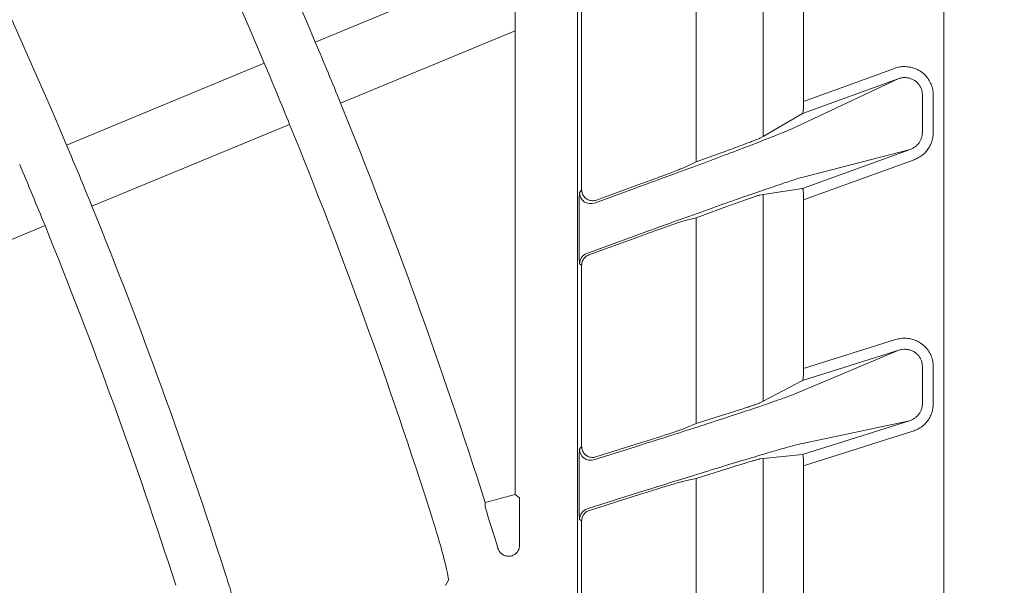
# Model space of a CAD drawing. Extents: x 0 to 420, y 0 to 297.
# Drawn here: x 99 to 103, y 124 to 126 of the extents above; entities that cross this region are included whole.
import ezdxf

# ---------------------------------------------------------------- set-up
doc = ezdxf.new("R2010")
doc.units = 0
doc.layers.get('0').update_dxf_attribs({"linetype": 'CONTINUOUS'})
doc.layers.add('DD0', color=7, linetype='CONTINUOUS')
doc.layers.add('M2', color=3, linetype='CONTINUOUS')
doc.styles.get("Standard").update_dxf_attribs({"font": 'txt', "bigfont": 'BIGFONT'})
doc.dimstyles.get("Standard").update_dxf_attribs({"dimtxt": 3.2, "dimasz": 3, "dimexe": 1.5, "dimexo": 0, "dimgap": 1, "dimtad": 3, "dimtih": 1, "dimtoh": 1, "dimdsep": 46, "dimtxsty": 'STANDARD', "dimblk1": 'OPEN', "dimblk2": 'OPEN', "dimsah": 1, "dimcen": 0.09, "dimadec": 0, "dimazin": 0, "dimtfac": 1, "dimtdec": 4, "dimtofl": 0, "dimtmove": 0, "dimatfit": 3, "dimfxl": 1, "dimtolj": 1, "dimtzin": 0, "dimlwd": 13, "dimlwe": 13, "dimarcsym": 0})

# ---------------------------------------------------------------- blocks, each defined once
blk = doc.blocks.new('_OPEN')
at = {"color": 0, "lineweight": 13}
for p, q in [((-0.965926, 0.258819), (0, 0)), ((0, 0), (-1, 0)), ((0, 0), (-0.965926, -0.258819))]:
    blk.add_line(p, q, dxfattribs=at)
blk = doc.blocks.new('*D12')
for p in [(46.167957, 186.977524), (46.167957, 129.825317), (137.037964, 104.595917)]:
    blk.add_point(p)
at = {"layer": 'DD0', "linetype": 'CONTINUOUS'}
for p, q in [((46.167957, 129.825317), (46.169331, 188.477524)), ((137.037964, 104.595917), (137.037964, 188.477524)), ((134.037964, 186.977524), (49.169296, 186.977524))]:
    blk.add_line(p, q, dxfattribs=at)
at = {"layer": 'DD0', "xscale": 3, "yscale": 3, "rotation": 180}
blk.add_blockref('_OPEN', (46.169296, 186.977524), dxfattribs=at)
at = {"layer": 'DD0', "xscale": 3, "yscale": 3}
blk.add_blockref('_OPEN', (137.037964, 186.977524), dxfattribs=at)
at = {"layer": 'DD0', "width": 0.833333}
blk.add_text('９０９', height=3.2, dxfattribs=at).set_placement((87.070297, 187.977524))

msp = doc.modelspace()

# ---------------------------------------------------------------- linework, layer by layer
at = {"layer": 'M2', "color": 2, "linetype": 'CONTINUOUS', "lineweight": 13}
for p, q in [((103.17796, 93.179319), (103.17796, 139.779319)), ((101.516838, 139.641054), (101.516838, 93.317584)), ((102.357673, 126.547063), (102.357673, 125.57576)), ((102.541399, 126.530306), (102.541399, 125.733927)), ((102.054774, 126.427266), (102.054774, 125.459942)), ((101.224458, 126.374246), (100.328312, 126.00305)), ((101.234561, 126.339741), (101.234561, 126.053713)), ((101.53564, 126.187332), (101.53564, 125.33403)), ((100.443118, 125.725887), (101.234561, 126.053713)), ((101.234561, 126.053713), (101.234561, 123.953238)), ((100.097338, 125.907378), (99.201123, 125.536154)), ((102.541399, 125.733927), (102.95311, 125.883778)), ((102.484904, 125.609039), (102.970208, 125.8368)), ((102.970208, 125.8368), (102.537101, 125.679163)), ((103.079931, 125.592696), (103.079931, 125.763317)), ((103.12917, 125.763317), (103.12917, 125.592696)), ((102.537101, 125.679163), (102.357673, 125.57576)), ((99.315929, 125.25899), (100.212143, 125.630214)), ((102.357673, 125.57576), (102.343405, 125.567539)), ((102.193976, 125.510607), (102.054774, 125.459942)), ((102.537101, 125.339054), (103.024922, 125.516607)), ((103.024922, 125.516607), (102.539619, 125.391095)), ((102.004569, 125.436379), (102.054774, 125.459942)), ((103.042022, 125.469628), (102.541399, 125.287417)), ((101.602731, 125.287053), (101.807607, 125.361622)), ((101.526103, 125.32041), (101.53564, 125.33403)), ((101.593194, 125.273432), (101.775842, 125.33991)), ((102.537101, 125.339054), (102.357673, 125.311843)), ((102.357673, 125.311843), (102.343405, 125.309679)), ((102.357673, 125.311843), (102.357673, 124.375056)), ((102.541399, 125.287417), (102.541399, 124.522939)), ((102.193976, 125.257834), (102.054774, 125.20717)), ((101.523874, 125.135763), (101.523874, 125.181276)), ((102.004569, 125.194185), (102.054774, 125.20717)), ((102.054774, 125.20717), (102.054774, 124.274062)), ((98.207282, 124.799774), (99.103432, 125.17097)), ((101.830556, 125.144069), (101.558998, 125.04523)), ((101.568534, 125.038551), (101.807607, 125.125567)), ((101.53564, 124.991574), (101.526103, 124.998252)), ((101.53564, 124.991574), (101.53564, 124.170325)), ((102.541399, 124.522939), (102.958481, 124.654443)), ((102.488209, 124.403377), (102.973513, 124.606765)), ((102.973513, 124.606765), (102.537101, 124.469165)), ((103.079931, 124.363868), (103.079931, 124.53198)), ((103.12917, 124.53198), (103.12917, 124.363868)), ((102.537101, 124.469165), (102.357673, 124.375056)), ((102.357673, 124.375056), (102.343405, 124.367574)), ((102.193976, 124.317952), (102.054774, 124.274062)), ((103.021617, 124.286825), (102.536314, 124.184182)), ((102.537101, 124.134057), (103.021617, 124.286825)), ((102.004569, 124.253021), (102.054774, 124.274062)), ((103.036652, 124.239146), (102.541399, 124.082994)), ((101.526103, 124.157317), (101.53564, 124.170325)), ((101.591129, 124.109639), (101.779147, 124.168921)), ((101.600666, 124.122646), (101.807607, 124.187895)), ((102.357673, 124.11502), (102.343405, 124.113506)), ((102.537101, 124.134057), (102.357673, 124.11502)), ((102.357673, 124.11502), (102.357673, 123.207206)), ((102.193976, 124.068897), (102.054774, 124.025007)), ((102.541399, 124.082994), (102.541399, 123.345252)), ((101.523874, 123.975482), (101.523874, 124.020327)), ((102.004569, 124.014388), (102.054774, 124.025007)), ((102.054774, 124.025007), (102.054774, 123.120623)), ((101.234561, 123.953238), (101.098094, 123.916672)), ((101.254212, 123.938158), (101.234561, 123.953238)), ((101.254212, 123.723019), (101.254212, 123.938158)), ((101.827253, 123.971505), (101.561063, 123.887576)), ((101.5706, 123.880583), (101.807607, 123.955311)), ((101.098094, 123.916672), (101.097723, 123.896227)), ((101.53564, 123.832904), (101.526103, 123.839897)), ((101.53564, 123.832904), (101.53564, 123.038541)), ((101.161739, 123.685381), (101.161843, 123.685012)), ((100.931248, 123.561809), (100.9192, 123.540095))]:
    msp.add_line(p, q, dxfattribs=at)
for centre, radius, start, end in [((77.728156, 116.479418), 24.524817, 22.850401, 29.644308), ((77.727581, 116.479141), 24.275455, 22.854083, 29.639209), ((77.728036, 116.479356), 23.304915, 22.868772, 29.626197), ((77.732605, 116.481163), 24.520039, 22.149666, 22.850679), ((77.778389, 116.500249), 24.220438, 22.145068, 22.854751), ((77.727754, 116.479253), 24.525252, 17.653244, 22.149526), ((77.728068, 116.479346), 24.274926, 17.680605, 22.145994), ((77.734692, 116.482032), 23.297742, 22.131277, 22.869068), ((77.742146, 116.48512), 23.059674, 22.127468, 22.872877), ((101.576116, 125.320439), 0.050013, 180.033708, 289.966538), ((77.727617, 116.479208), 23.30536, 17.792253, 22.131156), ((77.727132, 116.479029), 23.075876, 17.820162, 22.127436), ((101.576111, 124.998242), 0.050007, 110.011588, 179.988638), ((101.576116, 124.157346), 0.050013, 180.032244, 287.468106), ((77.797012, 116.500849), 24.44616, 17.148245, 17.60884), ((101.576113, 123.839885), 0.050009, 107.514022, 179.985523)]:
    msp.add_arc(centre, radius, start, end, dxfattribs=at)
at = {"layer": 'M2', "color": 2, "linetype": 'CONTINUOUS', "lineweight": 13, "extrusion": (0, 0, -1)}
for points, knots in [([(102.95311, 125.883778), (102.961192, 125.886231), (102.969274, 125.888686), (102.977548, 125.890153), (102.985822, 125.891621), (102.994289, 125.892104), (103.002701, 125.891843), (103.011114, 125.891583), (103.019473, 125.89058), (103.027652, 125.888785), (103.035831, 125.88699), (103.043829, 125.884404), (103.051494, 125.88109), (103.059158, 125.877777), (103.066488, 125.873738), (103.073354, 125.86904), (103.080219, 125.864342), (103.086622, 125.858986), (103.092445, 125.853071), (103.098268, 125.847156), (103.103513, 125.840682), (103.108064, 125.833767), (103.112616, 125.826851), (103.116476, 125.819493), (103.119646, 125.811829), (103.122815, 125.804165), (103.125296, 125.796194), (103.126768, 125.788057), (103.128241, 125.779921), (103.128706, 125.771619), (103.12917, 125.763317)], [0, 0, 0, 0, 1, 1, 1, 2, 2, 2, 3, 3, 3, 4, 4, 4, 5, 5, 5, 6, 6, 6, 7, 7, 7, 8, 8, 8, 9, 9, 9, 10, 10, 10, 10]), ([(103.079931, 125.763317), (103.079684, 125.768444), (103.079436, 125.773571), (103.078557, 125.778591), (103.077678, 125.783611), (103.076166, 125.788523), (103.074221, 125.793242), (103.072276, 125.797961), (103.069896, 125.802486), (103.06708, 125.806735), (103.064264, 125.810984), (103.06101, 125.814956), (103.057391, 125.818579), (103.053773, 125.822203), (103.049788, 125.825477), (103.045509, 125.828343), (103.04123, 125.831209), (103.036656, 125.833666), (103.031869, 125.835672), (103.027082, 125.837678), (103.022082, 125.839233), (103.016965, 125.840298), (103.011847, 125.841363), (103.006612, 125.841937), (103.001339, 125.842052), (102.996067, 125.842168), (102.990757, 125.841824), (102.985562, 125.840872), (102.980367, 125.839921), (102.975287, 125.83836), (102.970208, 125.8368)], [0, 0, 0, 0, 1, 1, 1, 2, 2, 2, 3, 3, 3, 4, 4, 4, 5, 5, 5, 6, 6, 6, 7, 7, 7, 8, 8, 8, 9, 9, 9, 10, 10, 10, 10]), ([(102.537101, 125.679163), (102.5374, 125.679603), (102.537699, 125.680043), (102.537943, 125.680648), (102.538278, 125.681481), (102.538508, 125.682626), (102.538752, 125.684076), (102.538997, 125.685529), (102.539256, 125.687288), (102.539494, 125.689318), (102.539732, 125.691348), (102.539948, 125.693648), (102.540145, 125.696177), (102.540343, 125.698705), (102.540522, 125.701461), (102.540677, 125.704394), (102.540833, 125.707327), (102.540965, 125.710435), (102.541074, 125.713662), (102.541182, 125.716889), (102.541266, 125.720233), (102.541317, 125.723631), (102.541367, 125.727028), (102.541383, 125.730478), (102.541399, 125.733927)], [0, 0, 0, 0, 1, 1, 1, 2, 2, 2, 3, 3, 3, 4, 4, 4, 5, 5, 5, 6, 6, 6, 7, 7, 7, 8, 8, 8, 8]), ([(101.775842, 125.33991), (101.823714, 125.357385), (101.871585, 125.37486), (101.918508, 125.392101), (101.96543, 125.409342), (102.011403, 125.426349), (102.055515, 125.442753), (102.099626, 125.459158), (102.141875, 125.47496), (102.181433, 125.489857), (102.22099, 125.504753), (102.257855, 125.518744), (102.291266, 125.531545), (102.324677, 125.544346), (102.354632, 125.555957), (102.380661, 125.566164), (102.406691, 125.576371), (102.428793, 125.585175), (102.446071, 125.592342), (102.461621, 125.598791), (102.473262, 125.603915), (102.484904, 125.609039)], [0, 0, 0, 0, 1, 1, 1, 2, 2, 2, 3, 3, 3, 4, 4, 4, 5, 5, 5, 6, 6, 6, 7, 7, 7, 7]), ([(103.024922, 125.516607), (103.029385, 125.518472), (103.033848, 125.520338), (103.038065, 125.522659), (103.042281, 125.524981), (103.04625, 125.527758), (103.049959, 125.530818), (103.053668, 125.533878), (103.057117, 125.537222), (103.060244, 125.540832), (103.06337, 125.544443), (103.066175, 125.548321), (103.068606, 125.552397), (103.071038, 125.556473), (103.073096, 125.560749), (103.074787, 125.56516), (103.076479, 125.569571), (103.077803, 125.574118), (103.078599, 125.57873), (103.079395, 125.583342), (103.079663, 125.588019), (103.079931, 125.592696)], [0, 0, 0, 0, 1, 1, 1, 2, 2, 2, 3, 3, 3, 4, 4, 4, 5, 5, 5, 6, 6, 6, 7, 7, 7, 7]), ([(103.12917, 125.592696), (103.128782, 125.585108), (103.128392, 125.57752), (103.127159, 125.570041), (103.125925, 125.562561), (103.123845, 125.555191), (103.12118, 125.548044), (103.118515, 125.540898), (103.115263, 125.533976), (103.111417, 125.527379), (103.107571, 125.520781), (103.103131, 125.514509), (103.098173, 125.508673), (103.093215, 125.502837), (103.08774, 125.497438), (103.081847, 125.4925), (103.075955, 125.487562), (103.069645, 125.483087), (103.062938, 125.479351), (103.056231, 125.475616), (103.049126, 125.472623), (103.042022, 125.469628)], [0, 0, 0, 0, 1, 1, 1, 2, 2, 2, 3, 3, 3, 4, 4, 4, 5, 5, 5, 6, 6, 6, 7, 7, 7, 7]), ([(102.343405, 125.567539), (102.341894, 125.566809), (102.340383, 125.566079), (102.338433, 125.565221), (102.335888, 125.564101), (102.332595, 125.562762), (102.328507, 125.561127), (102.324419, 125.559492), (102.319535, 125.557561), (102.313968, 125.555395), (102.308401, 125.553229), (102.30215, 125.550827), (102.295315, 125.548223), (102.28848, 125.54562), (102.28106, 125.542814), (102.273187, 125.539858), (102.265313, 125.536901), (102.256983, 125.533792), (102.248342, 125.530584), (102.2397, 125.527376), (102.230746, 125.524067), (102.221633, 125.520722), (102.21252, 125.517376), (102.203248, 125.513991), (102.193976, 125.510607)], [0, 0, 0, 0, 1, 1, 1, 2, 2, 2, 3, 3, 3, 4, 4, 4, 5, 5, 5, 6, 6, 6, 7, 7, 7, 8, 8, 8, 8]), ([(102.004569, 125.436379), (102.001335, 125.434956), (101.998102, 125.433533), (101.993782, 125.431741), (101.988983, 125.429751), (101.982844, 125.427305), (101.975613, 125.42447), (101.968383, 125.421634), (101.960061, 125.418409), (101.950781, 125.414853), (101.9415, 125.411297), (101.93126, 125.407412), (101.920272, 125.403274), (101.909284, 125.399136), (101.897548, 125.394746), (101.885294, 125.390189), (101.873041, 125.385632), (101.860271, 125.380908), (101.847237, 125.376119), (101.834203, 125.37133), (101.820905, 125.366476), (101.807607, 125.361622)], [0, 0, 0, 0, 1, 1, 1, 2, 2, 2, 3, 3, 3, 4, 4, 4, 5, 5, 5, 6, 6, 6, 7, 7, 7, 7]), ([(102.539619, 125.391095), (102.527879, 125.387712), (102.516139, 125.384329), (102.500785, 125.379525), (102.483397, 125.374084), (102.461375, 125.36682), (102.435375, 125.358087), (102.409376, 125.349355), (102.3794, 125.339154), (102.345982, 125.327632), (102.312563, 125.31611), (102.275702, 125.303266), (102.236147, 125.289368), (102.196591, 125.27547), (102.154342, 125.260518), (102.11023, 125.244812), (102.066119, 125.229106), (102.020145, 125.212646), (101.973222, 125.19573), (101.926299, 125.178814), (101.878428, 125.161442), (101.830556, 125.144069)], [0, 0, 0, 0, 1, 1, 1, 2, 2, 2, 3, 3, 3, 4, 4, 4, 5, 5, 5, 6, 6, 6, 7, 7, 7, 7]), ([(101.523874, 125.181276), (101.523882, 125.190233), (101.52389, 125.19919), (101.523916, 125.207985), (101.523942, 125.21678), (101.523986, 125.225413), (101.524043, 125.233721), (101.524099, 125.242029), (101.524168, 125.250011), (101.524248, 125.257517), (101.524329, 125.265023), (101.524422, 125.272053), (101.524524, 125.278479), (101.524626, 125.284905), (101.524737, 125.290726), (101.524862, 125.295818), (101.524987, 125.30091), (101.525126, 125.305272), (101.525247, 125.308884), (101.525362, 125.31233), (101.525461, 125.315092), (101.525667, 125.317185), (101.525788, 125.318414), (101.525946, 125.319412), (101.526103, 125.32041)], [0, 0, 0, 0, 1, 1, 1, 2, 2, 2, 3, 3, 3, 4, 4, 4, 5, 5, 5, 6, 6, 6, 7, 7, 7, 8, 8, 8, 8]), ([(101.53564, 125.33403), (101.535819, 125.330831), (101.535997, 125.327631), (101.53656, 125.32449), (101.537123, 125.321349), (101.538069, 125.318266), (101.539281, 125.315299), (101.540492, 125.312333), (101.541966, 125.309482), (101.543705, 125.306799), (101.545444, 125.304116), (101.547446, 125.3016), (101.54967, 125.299299), (101.551893, 125.296998), (101.554336, 125.29491), (101.556956, 125.293076), (101.559577, 125.291241), (101.562373, 125.289659), (101.565296, 125.288357), (101.56822, 125.287055), (101.571269, 125.286033), (101.574385, 125.285317), (101.577501, 125.284601), (101.580684, 125.28419), (101.583886, 125.284066), (101.587088, 125.283943), (101.590308, 125.284107), (101.593452, 125.284653), (101.596596, 125.285199), (101.599664, 125.286125), (101.602731, 125.287053)], [0, 0, 0, 0, 1, 1, 1, 2, 2, 2, 3, 3, 3, 4, 4, 4, 5, 5, 5, 6, 6, 6, 7, 7, 7, 8, 8, 8, 9, 9, 9, 10, 10, 10, 10]), ([(102.541399, 125.287417), (102.541383, 125.290855), (102.541367, 125.294293), (102.541317, 125.297654), (102.541266, 125.301015), (102.541182, 125.304298), (102.541074, 125.307446), (102.540965, 125.310594), (102.540833, 125.313607), (102.540677, 125.316426), (102.540522, 125.319244), (102.540342, 125.321869), (102.540145, 125.324256), (102.539948, 125.326642), (102.539733, 125.328792), (102.539494, 125.330641), (102.539255, 125.332489), (102.538992, 125.334038), (102.538752, 125.335341), (102.538529, 125.336554), (102.538325, 125.337556), (102.537943, 125.338182), (102.537707, 125.338567), (102.537404, 125.338811), (102.537101, 125.339054)], [0, 0, 0, 0, 1, 1, 1, 2, 2, 2, 3, 3, 3, 4, 4, 4, 5, 5, 5, 6, 6, 6, 7, 7, 7, 8, 8, 8, 8]), ([(102.193976, 125.257834), (102.203248, 125.2612), (102.21252, 125.264566), (102.221633, 125.267853), (102.230746, 125.271141), (102.2397, 125.27435), (102.248342, 125.277432), (102.256984, 125.280515), (102.265312, 125.28347), (102.273187, 125.286245), (102.281061, 125.28902), (102.28848, 125.291615), (102.295315, 125.293987), (102.302149, 125.296359), (102.308398, 125.298506), (102.313968, 125.300394), (102.319538, 125.302281), (102.324428, 125.303907), (102.328507, 125.305246), (102.332587, 125.306585), (102.335854, 125.307637), (102.338433, 125.308377), (102.340343, 125.308925), (102.341874, 125.309302), (102.343405, 125.309679)], [0, 0, 0, 0, 1, 1, 1, 2, 2, 2, 3, 3, 3, 4, 4, 4, 5, 5, 5, 6, 6, 6, 7, 7, 7, 8, 8, 8, 8]), ([(101.807607, 125.125567), (101.820905, 125.130392), (101.834203, 125.135218), (101.847237, 125.139917), (101.860271, 125.144616), (101.873041, 125.149188), (101.885294, 125.153551), (101.897548, 125.157914), (101.909285, 125.162067), (101.920272, 125.165928), (101.931259, 125.169788), (101.941498, 125.173356), (101.950781, 125.176557), (101.960063, 125.179757), (101.968391, 125.182591), (101.975613, 125.185016), (101.982835, 125.187442), (101.988953, 125.18946), (101.993782, 125.190971), (101.998047, 125.192306), (102.001308, 125.193246), (102.004569, 125.194185)], [0, 0, 0, 0, 1, 1, 1, 2, 2, 2, 3, 3, 3, 4, 4, 4, 5, 5, 5, 6, 6, 6, 7, 7, 7, 7]), ([(101.526103, 124.998252), (101.525945, 124.999153), (101.525787, 125.000054), (101.525667, 125.001158), (101.525449, 125.003164), (101.525358, 125.00584), (101.525247, 125.009154), (101.525128, 125.012684), (101.524988, 125.01694), (101.524862, 125.021939), (101.524736, 125.026938), (101.524626, 125.032681), (101.524524, 125.039033), (101.524422, 125.045385), (101.524329, 125.052347), (101.524248, 125.059794), (101.524167, 125.067241), (101.524099, 125.075174), (101.524043, 125.083441), (101.523986, 125.091708), (101.523942, 125.100309), (101.523916, 125.109085), (101.52389, 125.117861), (101.523882, 125.126812), (101.523874, 125.135763)], [0, 0, 0, 0, 1, 1, 1, 2, 2, 2, 3, 3, 3, 4, 4, 4, 5, 5, 5, 6, 6, 6, 7, 7, 7, 8, 8, 8, 8]), ([(101.568534, 125.038551), (101.565415, 125.037203), (101.562294, 125.035854), (101.559388, 125.034123), (101.556482, 125.032392), (101.553789, 125.030279), (101.551325, 125.027937), (101.548861, 125.025595), (101.546625, 125.023025), (101.544682, 125.020249), (101.542739, 125.017473), (101.541087, 125.014492), (101.539729, 125.011375), (101.538371, 125.008258), (101.537305, 125.005006), (101.536673, 125.001684), (101.53604, 124.998361), (101.53584, 124.994967), (101.53564, 124.991574)], [0, 0, 0, 0, 1, 1, 1, 2, 2, 2, 3, 3, 3, 4, 4, 4, 5, 5, 5, 6, 6, 6, 6]), ([(102.958481, 124.654443), (102.966469, 124.656503), (102.974458, 124.658564), (102.982594, 124.659675), (102.990729, 124.660786), (102.999011, 124.660948), (103.007216, 124.660404), (103.015422, 124.659859), (103.023552, 124.658608), (103.031487, 124.656606), (103.039422, 124.654604), (103.047163, 124.651851), (103.054566, 124.648413), (103.06197, 124.644974), (103.069037, 124.640851), (103.075645, 124.636109), (103.082254, 124.631367), (103.088405, 124.626007), (103.093995, 124.620124), (103.099584, 124.61424), (103.104612, 124.607833), (103.108973, 124.601013), (103.113335, 124.594193), (103.11703, 124.58696), (103.120063, 124.579441), (103.123095, 124.571922), (103.125465, 124.564118), (103.126873, 124.55616), (103.12828, 124.548202), (103.128725, 124.540091), (103.12917, 124.53198)], [0, 0, 0, 0, 1, 1, 1, 2, 2, 2, 3, 3, 3, 4, 4, 4, 5, 5, 5, 6, 6, 6, 7, 7, 7, 8, 8, 8, 9, 9, 9, 10, 10, 10, 10]), ([(103.079931, 124.53198), (103.079692, 124.536985), (103.079452, 124.541991), (103.078608, 124.546898), (103.077764, 124.551805), (103.076315, 124.556612), (103.07445, 124.561239), (103.072585, 124.565867), (103.070303, 124.570314), (103.067602, 124.574504), (103.0649, 124.578693), (103.061779, 124.582625), (103.058303, 124.586231), (103.054828, 124.589837), (103.050997, 124.593116), (103.046877, 124.596011), (103.042757, 124.598907), (103.038347, 124.601419), (103.033722, 124.603506), (103.029098, 124.605593), (103.02426, 124.607255), (103.019295, 124.608453), (103.01433, 124.609651), (103.009238, 124.610384), (103.004096, 124.610681), (102.998954, 124.610977), (102.993761, 124.610837), (102.988655, 124.610112), (102.98355, 124.609386), (102.978531, 124.608075), (102.973513, 124.606765)], [0, 0, 0, 0, 1, 1, 1, 2, 2, 2, 3, 3, 3, 4, 4, 4, 5, 5, 5, 6, 6, 6, 7, 7, 7, 8, 8, 8, 9, 9, 9, 10, 10, 10, 10]), ([(102.537101, 124.469165), (102.5374, 124.469587), (102.5377, 124.470008), (102.537943, 124.470592), (102.538279, 124.4714), (102.538509, 124.47252), (102.538752, 124.473935), (102.538997, 124.475358), (102.539256, 124.477078), (102.539494, 124.479068), (102.539732, 124.481057), (102.539948, 124.483314), (102.540145, 124.485797), (102.540343, 124.48828), (102.540522, 124.490988), (102.540677, 124.493871), (102.540833, 124.496753), (102.540965, 124.49981), (102.541074, 124.502985), (102.541182, 124.50616), (102.541266, 124.509452), (102.541317, 124.512797), (102.541367, 124.516143), (102.541383, 124.519541), (102.541399, 124.522939)], [0, 0, 0, 0, 1, 1, 1, 2, 2, 2, 3, 3, 3, 4, 4, 4, 5, 5, 5, 6, 6, 6, 7, 7, 7, 8, 8, 8, 8]), ([(101.779147, 124.168921), (101.827019, 124.184065), (101.87489, 124.199209), (101.921813, 124.214164), (101.968735, 124.229119), (102.014708, 124.243884), (102.05882, 124.258136), (102.102932, 124.272389), (102.14518, 124.286129), (102.184738, 124.299093), (102.224295, 124.312057), (102.26116, 124.324245), (102.294571, 124.33541), (102.327982, 124.346576), (102.357937, 124.356719), (102.383965, 124.365648), (102.409993, 124.374577), (102.432092, 124.382291), (102.449376, 124.388607), (102.464915, 124.394284), (102.476561, 124.39883), (102.488209, 124.403377)], [0, 0, 0, 0, 1, 1, 1, 2, 2, 2, 3, 3, 3, 4, 4, 4, 5, 5, 5, 6, 6, 6, 7, 7, 7, 7]), ([(102.343405, 124.367574), (102.341893, 124.36692), (102.340381, 124.366266), (102.338433, 124.365505), (102.335886, 124.364511), (102.332595, 124.363334), (102.328507, 124.361901), (102.32442, 124.360467), (102.319535, 124.358776), (102.313968, 124.356883), (102.308401, 124.35499), (102.30215, 124.352895), (102.295315, 124.350626), (102.28848, 124.348357), (102.28106, 124.345914), (102.273187, 124.343341), (102.265313, 124.340769), (102.256983, 124.338067), (102.248342, 124.33528), (102.2397, 124.332494), (102.230746, 124.329622), (102.221633, 124.32672), (102.21252, 124.323818), (102.203248, 124.320885), (102.193976, 124.317952)], [0, 0, 0, 0, 1, 1, 1, 2, 2, 2, 3, 3, 3, 4, 4, 4, 5, 5, 5, 6, 6, 6, 7, 7, 7, 8, 8, 8, 8]), ([(103.021617, 124.286825), (103.026311, 124.28856), (103.031006, 124.290296), (103.035454, 124.292529), (103.039902, 124.294762), (103.044103, 124.297493), (103.048037, 124.300536), (103.05197, 124.303579), (103.055634, 124.306934), (103.058959, 124.310585), (103.062284, 124.314235), (103.06527, 124.318181), (103.067861, 124.322347), (103.070452, 124.326513), (103.072648, 124.3309), (103.074453, 124.335438), (103.076259, 124.339977), (103.077673, 124.344668), (103.078521, 124.349431), (103.079369, 124.354195), (103.07965, 124.359032), (103.079931, 124.363868)], [0, 0, 0, 0, 1, 1, 1, 2, 2, 2, 3, 3, 3, 4, 4, 4, 5, 5, 5, 6, 6, 6, 7, 7, 7, 7]), ([(103.12917, 124.363868), (103.128753, 124.356017), (103.128334, 124.348166), (103.127013, 124.340436), (103.125691, 124.332707), (103.123464, 124.3251), (103.120614, 124.317743), (103.117764, 124.310385), (103.11429, 124.303277), (103.110183, 124.296529), (103.106077, 124.28978), (103.101338, 124.283393), (103.096057, 124.277487), (103.090776, 124.271581), (103.084954, 124.266157), (103.0787, 124.261241), (103.072447, 124.256325), (103.065762, 124.251917), (103.058682, 124.24832), (103.051602, 124.244722), (103.044127, 124.241934), (103.036652, 124.239146)], [0, 0, 0, 0, 1, 1, 1, 2, 2, 2, 3, 3, 3, 4, 4, 4, 5, 5, 5, 6, 6, 6, 7, 7, 7, 7]), ([(102.004569, 124.253021), (102.001334, 124.251758), (101.998099, 124.250496), (101.993782, 124.248919), (101.988981, 124.247164), (101.982843, 124.245021), (101.975613, 124.242541), (101.968383, 124.240061), (101.960062, 124.237243), (101.950781, 124.234142), (101.9415, 124.23104), (101.93126, 124.227655), (101.920272, 124.224054), (101.909284, 124.220453), (101.897548, 124.216636), (101.885294, 124.212677), (101.873041, 124.208718), (101.860271, 124.204616), (101.847237, 124.200462), (101.834203, 124.196308), (101.820905, 124.192101), (101.807607, 124.187895)], [0, 0, 0, 0, 1, 1, 1, 2, 2, 2, 3, 3, 3, 4, 4, 4, 5, 5, 5, 6, 6, 6, 7, 7, 7, 7]), ([(101.523874, 124.020327), (101.523882, 124.029151), (101.52389, 124.037976), (101.523916, 124.046641), (101.523942, 124.055305), (101.523986, 124.063809), (101.524043, 124.071993), (101.524099, 124.080176), (101.524168, 124.088037), (101.524248, 124.09543), (101.524329, 124.102822), (101.524422, 124.109744), (101.524524, 124.116072), (101.524626, 124.122399), (101.524737, 124.12813), (101.524862, 124.133142), (101.524987, 124.138153), (101.525126, 124.142444), (101.525247, 124.145998), (101.525362, 124.149386), (101.52546, 124.152103), (101.525667, 124.15416), (101.525788, 124.155363), (101.525946, 124.15634), (101.526103, 124.157317)], [0, 0, 0, 0, 1, 1, 1, 2, 2, 2, 3, 3, 3, 4, 4, 4, 5, 5, 5, 6, 6, 6, 7, 7, 7, 8, 8, 8, 8]), ([(101.53564, 124.170325), (101.53581, 124.167198), (101.53598, 124.164071), (101.536518, 124.160999), (101.537056, 124.157927), (101.537962, 124.154909), (101.53912, 124.152), (101.540278, 124.149091), (101.541687, 124.146289), (101.543352, 124.143645), (101.545016, 124.141001), (101.546936, 124.138513), (101.549069, 124.136227), (101.551202, 124.133941), (101.553548, 124.131854), (101.55607, 124.130006), (101.558591, 124.128158), (101.561287, 124.126547), (101.564109, 124.1252), (101.566931, 124.123854), (101.569879, 124.12277), (101.572902, 124.121978), (101.575925, 124.121185), (101.579021, 124.120682), (101.582144, 124.120453), (101.585267, 124.120223), (101.588416, 124.120267), (101.591508, 124.120678), (101.594599, 124.12109), (101.597632, 124.121868), (101.600666, 124.122646)], [0, 0, 0, 0, 1, 1, 1, 2, 2, 2, 3, 3, 3, 4, 4, 4, 5, 5, 5, 6, 6, 6, 7, 7, 7, 8, 8, 8, 9, 9, 9, 10, 10, 10, 10]), ([(102.536314, 124.184182), (102.524581, 124.181359), (102.512848, 124.178536), (102.497482, 124.174464), (102.480101, 124.169858), (102.458073, 124.163654), (102.432072, 124.156176), (102.40607, 124.148698), (102.376095, 124.139947), (102.342677, 124.130042), (102.309259, 124.120137), (102.272399, 124.109079), (102.232843, 124.097098), (102.193288, 124.085118), (102.151037, 124.072215), (102.106925, 124.058651), (102.062813, 124.045087), (102.016841, 124.030861), (101.969918, 124.016226), (101.922996, 124.001592), (101.875124, 123.986549), (101.827253, 123.971505)], [0, 0, 0, 0, 1, 1, 1, 2, 2, 2, 3, 3, 3, 4, 4, 4, 5, 5, 5, 6, 6, 6, 7, 7, 7, 7]), ([(102.193976, 124.068897), (102.203248, 124.071811), (102.21252, 124.074726), (102.221633, 124.07757), (102.230746, 124.080415), (102.2397, 124.083189), (102.248342, 124.085851), (102.256984, 124.088514), (102.265312, 124.091064), (102.273187, 124.093458), (102.281061, 124.095851), (102.28848, 124.098087), (102.295315, 124.100127), (102.302149, 124.102168), (102.308398, 124.104014), (102.313968, 124.105632), (102.319538, 124.10725), (102.324427, 124.108641), (102.328507, 124.109783), (102.332587, 124.110926), (102.335857, 124.111821), (102.338433, 124.112438), (102.340346, 124.112896), (102.341875, 124.113201), (102.343405, 124.113506)], [0, 0, 0, 0, 1, 1, 1, 2, 2, 2, 3, 3, 3, 4, 4, 4, 5, 5, 5, 6, 6, 6, 7, 7, 7, 8, 8, 8, 8]), ([(102.541399, 124.082994), (102.541383, 124.086382), (102.541367, 124.08977), (102.541317, 124.093084), (102.541266, 124.096397), (102.541182, 124.099636), (102.541074, 124.102743), (102.540965, 124.105849), (102.540833, 124.108824), (102.540677, 124.111607), (102.540522, 124.114391), (102.540342, 124.116985), (102.540145, 124.119345), (102.539948, 124.121705), (102.539733, 124.123832), (102.539494, 124.125664), (102.539255, 124.127497), (102.538993, 124.129036), (102.538752, 124.130328), (102.538527, 124.131538), (102.53832, 124.132533), (102.537943, 124.133162), (102.537707, 124.133556), (102.537404, 124.133807), (102.537101, 124.134057)], [0, 0, 0, 0, 1, 1, 1, 2, 2, 2, 3, 3, 3, 4, 4, 4, 5, 5, 5, 6, 6, 6, 7, 7, 7, 8, 8, 8, 8]), ([(101.526103, 123.839897), (101.525945, 123.840791), (101.525787, 123.841684), (101.525667, 123.84278), (101.52545, 123.844761), (101.525358, 123.847402), (101.525247, 123.850676), (101.525128, 123.854159), (101.524988, 123.858359), (101.524862, 123.86329), (101.524737, 123.868221), (101.524626, 123.873885), (101.524524, 123.880148), (101.524422, 123.886411), (101.524329, 123.893274), (101.524248, 123.900615), (101.524167, 123.907956), (101.524099, 123.915775), (101.524043, 123.923923), (101.523986, 123.93207), (101.523942, 123.940547), (101.523916, 123.949195), (101.52389, 123.957843), (101.523882, 123.966663), (101.523874, 123.975482)], [0, 0, 0, 0, 1, 1, 1, 2, 2, 2, 3, 3, 3, 4, 4, 4, 5, 5, 5, 6, 6, 6, 7, 7, 7, 8, 8, 8, 8]), ([(101.807607, 123.955311), (101.820905, 123.95949), (101.834203, 123.963669), (101.847237, 123.967734), (101.860271, 123.971799), (101.873041, 123.97575), (101.885294, 123.979518), (101.897548, 123.983286), (101.909285, 123.98687), (101.920272, 123.990198), (101.931259, 123.993526), (101.941498, 123.996597), (101.950781, 123.999349), (101.960063, 124.0021), (101.968391, 124.004531), (101.975613, 124.006609), (101.982836, 124.008686), (101.988955, 124.010409), (101.993782, 124.011688), (101.99805, 124.01282), (102.00131, 124.013604), (102.004569, 124.014388)], [0, 0, 0, 0, 1, 1, 1, 2, 2, 2, 3, 3, 3, 4, 4, 4, 5, 5, 5, 6, 6, 6, 7, 7, 7, 7]), ([(100.856351, 123.851897), (100.86636, 123.81977), (100.876367, 123.787644), (100.885426, 123.757113), (100.894486, 123.726582), (100.902595, 123.697648), (100.909219, 123.672373), (100.915843, 123.647099), (100.920981, 123.625485), (100.925186, 123.607359), (100.928823, 123.591679), (100.931761, 123.578611), (100.931756, 123.569315), (100.931754, 123.566598), (100.931501, 123.564204), (100.931248, 123.561809)], [0, 0, 0, 0, 1, 1, 1, 2, 2, 2, 3, 3, 3, 4, 4, 4, 5, 5, 5, 5]), ([(101.5706, 123.880583), (101.567774, 123.879526), (101.564949, 123.878471), (101.562273, 123.877103), (101.559597, 123.875736), (101.557071, 123.874058), (101.554708, 123.872184), (101.552345, 123.870309), (101.550144, 123.86824), (101.54815, 123.865984), (101.546155, 123.863728), (101.544365, 123.861287), (101.542814, 123.858706), (101.541262, 123.856125), (101.539949, 123.853405), (101.538872, 123.850587), (101.537795, 123.84777), (101.536954, 123.844856), (101.536455, 123.841893), (101.535956, 123.838929), (101.535798, 123.835917), (101.53564, 123.832904)], [0, 0, 0, 0, 1, 1, 1, 2, 2, 2, 3, 3, 3, 4, 4, 4, 5, 5, 5, 6, 6, 6, 7, 7, 7, 7]), ([(101.15642, 123.708678), (101.156756, 123.707639), (101.157092, 123.706599), (101.15756, 123.705375), (101.15882, 123.702082), (101.161042, 123.697449), (101.164321, 123.693005), (101.1676, 123.688562), (101.171939, 123.684307), (101.176792, 123.680984), (101.181645, 123.67766), (101.187014, 123.675268), (101.192551, 123.673859), (101.198089, 123.67245), (101.203795, 123.672024), (101.209339, 123.672541), (101.214883, 123.673058), (101.220266, 123.674519), (101.22524, 123.676848), (101.230214, 123.679177), (101.234778, 123.682374), (101.23872, 123.686106), (101.242661, 123.689838), (101.24598, 123.694105), (101.248545, 123.699383), (101.251111, 123.704661), (101.252922, 123.710949), (101.253668, 123.715479), (101.25417, 123.71852), (101.254191, 123.720769), (101.254212, 123.723019)], [0, 0, 0, 0, 1, 1, 1, 2, 2, 2, 3, 3, 3, 4, 4, 4, 5, 5, 5, 6, 6, 6, 7, 7, 7, 8, 8, 8, 9, 9, 9, 10, 10, 10, 10]), ([(100.012883, 123.315733), (100.010284, 123.322073), (100.007685, 123.328414), (100.004732, 123.336414), (99.999996, 123.349242), (99.994349, 123.366337), (99.987527, 123.387036), (99.980706, 123.407735), (99.972709, 123.43204), (99.963015, 123.461869), (99.95332, 123.491698), (99.941927, 123.527053), (99.933749, 123.552468), (99.927242, 123.572689), (99.92277, 123.586618), (99.918298, 123.600547)], [0, 0, 0, 0, 1, 1, 1, 2, 2, 2, 3, 3, 3, 4, 4, 4, 5, 5, 5, 5])]:
    msp.add_open_spline(points, degree=3, knots=knots, dxfattribs=at)

# ---------------------------------------------------------------- dimensions: what is measured, and where the dimension line sits
at = {"layer": 'DD0', "color": 7}
dim = msp.add_linear_dim(base=(46.167957, 186.977524), p1=(137.037964, 104.595917), p2=(46.167957, 129.825317), text='９０９', dimstyle='STANDARD', override={"dimtxt": 3.2, "dimexe": 1.499999, "dimexo": 4.45548e-06, "dimtih": 1, "dimtoh": 1, "dimtmove": 2, "dimlwd": 13, "dimlwe": 13}, dxfattribs=at)
dim.commit()
dim.dimension.update_dxf_attribs({"geometry": '*D12', "text_midpoint": (91.60363, 189.577524), "dimtype": 160})

doc.saveas('drawing.dxf')
